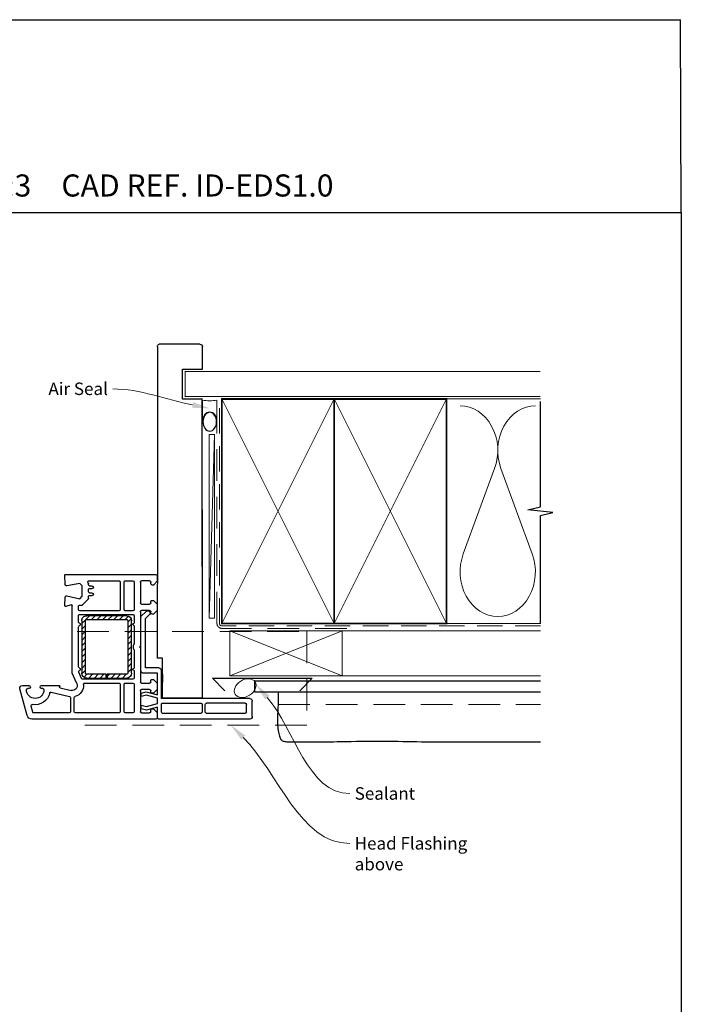
# Paper-space layout 'CC' of a CAD drawing. Units: millimetres. Extents: x -12 to 584, y 0 to 771.
# Drawn here: x 319 to 584, y 376 to 771 of the extents above; entities that cross this region are included whole.
import ezdxf
from ezdxf import colors
from ezdxf.entities.mleader import LeaderData, LeaderLine
from ezdxf.math import Vec2, Vec3

# ---------------------------------------------------------------- set-up
doc = ezdxf.new("R2010")
doc.units = ezdxf.units.MM
doc.linetypes.add('DASHED', pattern=[19.05, 12.7, -6.35])
doc.layers.add('Homerit', color=2, linetype='Continuous')
doc.styles.add('General notes', font='arial.ttf', dxfattribs={"height": 3.5})
doc.styles.get("Standard").update_dxf_attribs({"font": 'arial.ttf'})

# ---------------------------------------------------------------- blocks, each defined once
blk = doc.blocks.new('sealant')
at = {"layer": 'Homerit', "color": 9, "lineweight": 20}
blk.add_lwpolyline([(-10.46, -7), (0, -7, -0.106806), (0, 0), (-10.46, 0)], format="xyb", dxfattribs=at)
at = {"layer": 'Homerit', "color": 9, "lineweight": 20, "extrusion": (0, 0, -1)}
blk.add_ellipse((-10.46, -3.5), major_axis=(4.77, 0), ratio=0.733157, start_param=-1.570796, end_param=1.570796, dxfattribs=at)
at = {"layer": 'Homerit', "color": 7, "lineweight": 25}
blk.add_ellipse((-10.46, -3.5), major_axis=(-4.56, 0), ratio=0.728665, dxfattribs=at)
blk = doc.blocks.new('PVC Profile')
at = {"lineweight": 25}
h = blk.add_hatch(dxfattribs=at)
h.set_pattern_fill('ANSI31', color=256, scale=0.5)
h.set_pattern_definition([(45, (113.603, 29.7745), (-1.122532, 1.122532), [])])
h.paths.add_polyline_path([(182.98, -14.95, -0.414214), (180.98, -12.95), (180.98, -5.2), (182.48, -5.2), (182.48, -12.95, 0.414214), (182.98, -13.45), (203.98, -13.45, 0.414214), (204.48, -12.95), (204.48, 3.05, 0.414214), (203.98, 3.55), (182.98, 3.55, 0.414214), (182.48, 3.05), (182.48, -4.7), (180.98, -4.7), (180.98, 3.05, -0.414214), (182.98, 5.05), (203.98, 5.05, -0.414196), (205.98, 3.05), (205.98, -12.95, -0.414214), (203.98, -14.95)])
for p, q in [((164.53, 52.37), (164.53, 16.37)), ((165.53, 53.37), (171.73, 53.37)), ((172.73, 52.37), (172.73, 16.97)), ((166.83, 50.57), (166.83, 35.07)), ((167.33, 51.07), (170.43, 51.07)), ((170.93, 50.57), (170.93, 35.07)), ((166.83, 32.77), (166.83, 17.47)), ((167.33, 34.57), (170.43, 34.57)), ((170.43, 33.27), (167.33, 33.27)), ((170.93, 17.47), (170.93, 32.77)), ((248.63, 33.36), (172.98, 33.36)), ((172.98, 33.36), (172.98, 17.36)), ((164.53, 16.37), (164.53, 15.86)), ((167.33, 16.97), (170.43, 16.97)), ((172.73, 16.97), (184.03, 16.97)), ((172.98, 17.36), (188.98, 17.36)), ((182.55, 17.36), (179.25, 17.36)), ((185.03, 15.97), (185.03, 10.57)), ((188.98, 17.36), (188.98, 15.36)), ((164.49, 14.75), (164.49, -34.9)), ((167.19, 15.25), (164.99, 15.25)), ((165.03, 15.36), (165.53, 15.37)), ((165.53, 15.37), (169.34, 15.37)), ((166.99, 9.06), (166.99, 12.25)), ((168.69, 13.75), (167.19, 15.25)), ((167.49, 12.75), (168.19, 12.75)), ((167.49, 12.75), (167.49, 12.75)), ((169.34, 15.37), (168.07, 11)), ((168.69, 13.25), (168.69, 13.75)), ((169.56, 11.02), (170.73, 15.37)), ((170.73, 15.37), (172.98, 15.37)), ((172.98, 15.37), (174.14, 11.02)), ((174.3, 15.37), (182.89, 15.37)), ((175.5, 10.87), (174.3, 15.37)), ((176.39, 15.25), (174.89, 13.75)), ((174.89, 13.75), (174.89, 13.25)), ((175.39, 12.75), (175.89, 12.75)), ((178.89, 15.25), (176.39, 15.25)), ((176.39, 12.25), (176.39, 9.05)), ((180.39, 13.75), (178.89, 15.25)), ((178.89, 9.05), (178.89, 12.25)), ((179.39, 12.75), (179.89, 12.75)), ((180.39, 13.25), (180.39, 13.75)), ((182.89, 15.37), (182.89, 9.75)), ((204.83, 10.57), (206.47, 12.21)), ((208.09, 15.25), (206.59, 13.75)), ((206.59, 13.75), (206.59, 13.25)), ((207.09, 12.75), (207.59, 12.75)), ((207.79, 11.9), (207.94, 11.47)), ((210.59, 15.25), (208.09, 15.25)), ((208.09, 12.25), (208.09, 9.05)), ((212.09, 13.75), (210.59, 15.25)), ((210.59, 9.05), (210.59, 12.25)), ((211.09, 12.75), (211.59, 12.75)), ((212.09, 13.25), (212.09, 13.75)), ((219.79, 15.25), (218.29, 13.75)), ((218.29, 13.75), (218.29, 13.25)), ((218.79, 12.75), (219.49, 12.75)), ((221.99, 15.25), (219.79, 15.25)), ((219.99, 12.25), (219.99, 9.05)), ((222.49, -21.45), (222.49, 14.75)), ((175.89, 8.55), (167.49, 8.55)), ((168.07, 11), (168.63, 8.89)), ((168.63, 8.89), (170.13, 8.89)), ((170.13, 8.89), (169.56, 11.02)), ((174.14, 11.02), (173.57, 8.89)), ((173.57, 8.89), (174.97, 8.89)), ((174.97, 8.89), (175.5, 10.87)), ((193.19, 8.55), (179.39, 8.55)), ((183.89, 8.75), (205.61, 8.75)), ((185.03, 10.57), (204.83, 10.57)), ((193.49, 8.25), (193.19, 8.55)), ((193.79, 8.55), (193.49, 8.25)), ((207.59, 8.55), (193.79, 8.55)), ((205.61, 8.75), (207.82, 10.95)), ((219.49, 8.55), (211.09, 8.55)), ((166.99, 5.55), (166.99, 2.5)), ((178.49, 6.05), (167.49, 6.05)), ((178.99, 2.5), (178.99, 5.55)), ((180.49, 5.55), (180.49, -14.61)), ((183.99, 6.05), (180.99, 6.05)), ((182.98, 5.05), (203.98, 5.05)), ((192.31, 6.05), (184.99, 6.05)), ((201.99, 6.05), (194.68, 6.05)), ((205.99, 6.05), (202.99, 6.05)), ((206.49, -15.75), (206.49, 5.55)), ((207.99, 5.55), (207.99, 2.5)), ((219.49, 6.05), (208.49, 6.05)), ((219.99, 2.5), (219.99, 5.55)), ((167.49, 2), (178.49, 2)), ((178.49, 0.5), (167.49, 0.5)), ((180.98, -4.7), (180.98, 3.05)), ((182.48, 3.05), (182.48, -4.7)), ((203.98, 3.55), (182.98, 3.55)), ((204.48, -12.95), (204.48, 3.05)), ((205.98, 3.05), (205.98, -12.95)), ((208.49, 2), (219.49, 2)), ((219.49, 0.5), (208.49, 0.5)), ((166.99, 0), (166.99, -17.5)), ((178.99, -13.78), (178.99, 0)), ((207.99, 0), (207.99, -15.75)), ((219.99, -12.08), (219.99, 0)), ((182.48, -4.7), (180.98, -4.7)), ((180.98, -5.2), (182.48, -5.2)), ((180.98, -12.95), (180.98, -5.2)), ((182.48, -5.2), (182.48, -12.95)), ((214.09, -11.75), (214.09, -10.75)), ((215.09, -10.75), (215.09, -11.75)), ((216.89, -11.75), (216.89, -10.75)), ((217.89, -10.75), (217.89, -11.75)), ((180.79, -15.06), (183.32, -16.17)), ((182.98, -13.45), (203.98, -13.45)), ((203.98, -14.95), (182.98, -14.95)), ((210.19, -15.64), (210.1, -15.23)), ((210.23, -14.77), (212.6, -12.4)), ((210.23, -14.77), (210.23, -14.77)), ((212.78, -15.75), (213.78, -14.75)), ((213.98, -20.94), (212.78, -15.75)), ((212.95, -12.25), (212.95, -12.25)), ((212.95, -12.25), (213.59, -12.25)), ((213.78, -14.75), (217.92, -14.75)), ((215.59, -12.25), (216.39, -12.25)), ((217.92, -14.75), (218.92, -15.75)), ((218.92, -15.75), (218, -20.98)), ((218.39, -12.25), (218.75, -12.25)), ((219.1, -12.39), (219.15, -12.44)), ((167.49, -18), (173.16, -18)), ((173.15, -19.5), (167.49, -19.5)), ((177.07, -23.59), (176.05, -19.2)), ((178.79, -16.92), (178.79, -16.92)), ((178.79, -16.92), (182.99, -18.75)), ((182.99, -18.75), (210.01, -18.75)), ((183.32, -16.17), (183.32, -16.17)), ((185.47, -16.25), (201.51, -16.25)), ((203.47, -16.25), (205.99, -16.25)), ((208.49, -16.25), (209.7, -16.25)), ((210.3, -19.13), (209.7, -21.36)), ((210.3, -19.13), (210.3, -19.13)), ((166.99, -20), (166.99, -34.13)), ((173.64, -19.89), (173.64, -19.89)), ((175.33, -27.15), (173.64, -19.89)), ((177.07, -23.59), (177.07, -23.59)), ((209.7, -21.36), (209.7, -21.36)), ((210.01, -21.74), (213.53, -21.55)), ((217.99, -21.06), (217.99, -21.06)), ((218.47, -21.56), (222.18, -21.75)), ((221.75, -21.77), (221.75, -21.77)), ((222.18, -21.75), (222.18, -21.75)), ((177.62, -23.76), (177.44, -23.81)), ((177.99, -31.05), (177.99, -24.06)), ((176.79, -30.6), (176.79, -31.05)), ((164.49, -34.9), (164.49, -34.9)), ((167.36, -34.62), (169.77, -35.26)), ((169.77, -35.26), (169.77, -35.26)), ((165.98, -36.84), (176.72, -39.71)), ((176.79, -36.15), (176.79, -36.6)), ((177.99, -38.75), (177.99, -36.15))]:
    blk.add_line(p, q, dxfattribs=at)
blk.add_line((248.63, 15.36), (188.98, 15.32))
for centre, radius, start, end in [((165.53, 52.37), 1, 90, 180), ((167.33, 50.57), 0.5, 90, 180), ((170.43, 50.57), 0.5, 0, 90), ((167.33, 35.07), 0.5, 180, 270), ((167.33, 32.77), 0.5, 90, 180), ((170.43, 35.07), 0.5, 270, 0), ((170.43, 32.77), 0.5, 0, 90), ((165.03, 15.86), 0.5, 180, 270.1247), ((167.33, 17.47), 0.5, 180, 270), ((170.43, 17.47), 0.5, 270, 0), ((184.03, 15.97), 1, 0, 90), ((164.99, 14.75), 0.5, 90, 180), ((167.49, 12.25), 0.5, 90, 180), ((168.19, 13.25), 0.5, 270, 0), ((175.39, 13.25), 0.5, 180, 270), ((175.89, 12.25), 0.5, 0, 90), ((179.39, 12.25), 0.5, 90, 180), ((179.89, 13.25), 0.5, 270, 0), ((207.03, 11.64), 0.8, 18.9383, 135), ((207.09, 13.25), 0.5, 180, 270), ((207.59, 12.25), 0.5, 0, 90), ((211.09, 12.25), 0.5, 90, 180), ((211.59, 13.25), 0.5, 270, 0), ((218.79, 13.25), 0.5, 180, 270), ((219.49, 12.25), 0.5, 0, 90), ((221.99, 14.75), 0.5, 360, 90), ((167.49, 9.05), 0.5, 178.7339, 270), ((175.89, 9.05), 0.5, 270, 0), ((179.39, 9.05), 0.5, 180, 270), ((183.89, 9.75), 1, 180, 270), ((207.59, 9.05), 0.5, 270, 0), ((207.46, 11.31), 0.5, 315, 18.9383), ((211.09, 9.05), 0.5, 180, 270), ((219.49, 9.05), 0.5, 270, 0), ((167.49, 5.55), 0.5, 90, 180), ((178.49, 5.55), 0.5, 360, 90), ((180.99, 5.55), 0.5, 90, 180), ((182.98, 3.05), 2, 90, 180), ((184.49, 6.05), 0.5, 180, 0), ((193.49, 8.25), 2.5, 241.6436, 298.3564), ((202.49, 6.05), 0.5, 180, 0), ((203.98, 3.05), 2, 360, 89.9965), ((205.99, 5.55), 0.5, 360, 90), ((208.49, 5.55), 0.5, 90, 180), ((219.49, 5.55), 0.5, 360, 90), ((167.49, 2.5), 0.5, 180, 270), ((167.49, 0), 0.5, 90, 180), ((178.49, 2.5), 0.5, 270, 0), ((178.49, 0), 0.5, 0, 90), ((182.98, 3.05), 0.5, 90, 180), ((203.98, 3.05), 0.5, 0, 90), ((208.49, 2.5), 0.5, 180, 270), ((208.49, 0), 0.5, 90, 180), ((219.49, 2.5), 0.5, 270, 0), ((219.49, 0), 0.5, 0, 90), ((213.59, -11.75), 0.5, 270, 0), ((214.59, -10.75), 0.5, 360, 180), ((215.59, -11.75), 0.5, 180, 270), ((216.39, -11.75), 0.5, 270, 0), ((217.39, -10.75), 0.5, 360, 180), ((218.39, -11.75), 0.5, 180, 270), ((177.99, -18.75), 4.5, 84.3671, 165.5227), ((178.49, -13.78), 0.5, 263.29, 0), ((180.99, -14.6), 0.5, 180.5631, 246.4139), ((182.98, -12.95), 2, 180, 270), ((182.98, -12.95), 0.5, 180, 270), ((184.49, -15.95), 0.5, 12.0112, 165.9909), ((202.49, -15.95), 0.5, 12.0112, 168.4582), ((203.98, -12.95), 0.5, 270, 0), ((203.98, -12.95), 2, 270, 0), ((205.99, -15.75), 0.5, 270, 0), ((208.49, -15.75), 0.5, 180, 270), ((209.7, -15.75), 0.5, 270.0734, 13.0014), ((210.58, -15.12), 0.5, 135, 193.0046), ((212.95, -12.75), 0.5, 90, 135), ((218.75, -12.75), 0.5, 45.3669, 90), ((219.49, -12.08), 0.5, 226.318, 0), ((167.49, -17.5), 0.5, 180, 270), ((167.49, -20), 0.5, 90, 180), ((173.15, -20), 0.5, 13.1372, 90), ((173.15, -17.5), 0.5, 270.3178, 345.5227), ((177.99, -18.75), 2, 66.421, 193.1448), ((183.52, -15.71), 0.5, 246.4167, 345.9841), ((185.47, -15.75), 0.5, 191.0655, 270), ((201.51, -15.75), 0.5, 268.9402, 348.4679), ((203.47, -15.75), 0.5, 191.0654, 270), ((210.01, -19.05), 0.3, 345.0025, 90), ((177.36, -23.52), 0.3, 193.1504, 284.9915), ((209.99, -21.44), 0.3, 164.9965, 273.0116), ((213.49, -21.06), 0.5, 273.7496, 13.0014), ((218.49, -21.06), 0.5, 171.138, 180), ((218.49, -21.06), 0.5, 180, 266.9909), ((222.19, -21.45), 0.3, 266.9915, 0), ((174.85, -27.27), 0.5, 282.852, 13.144), ((177.69, -24.05), 0.3, 358.8525, 105.023), ((176.29, -33.6), 6, 102.8578, 190.453), ((176.29, -33.6), 3.5, 90, 270), ((176.29, -30.6), 0.5, 0, 90), ((177.39, -31.05), 0.6, 180, 0), ((166.49, -34.9), 2, 179.9983, 255.0015), ((167.49, -34.14), 0.5, 179.7674, 255.0019), ((169.9, -34.78), 0.5, 254.9888, 10.4512), ((176.29, -36.6), 0.5, 270, 360), ((176.99, -38.75), 1, 253.9494, 0), ((177.39, -36.15), 0.6, 0, 180)]:
    blk.add_arc(centre, radius, start, end, dxfattribs=at)
blk.add_arc((171.72, 52.36), 1.01, 0.4872, 89.5128)
blk = doc.blocks.new('Jamb')
at = {"lineweight": 25}
for p, q in [((4.9, 19.21), (72.04, 19.21)), ((72.04, 19.28), (72.04, 11.28)), ((84.04, 11.28), (84.04, 19.28)), ((84.04, 19.28), (93.04, 19.28)), ((94.04, 18.28), (94.04, 1.92)), ((72.04, 11.28), (84.04, 11.28)), ((93.04, 1.21), (5.6, 1.21))]:
    blk.add_line(p, q, dxfattribs=at)
for centre, radius, start, end in [((93.04, 18.28), 1, 360, 90), ((93.15, 2.11), 0.907, 262.8177, 347.7726)]:
    blk.add_arc(centre, radius, start, end, dxfattribs=at)

psp = doc.layouts.new('CC')

# ---------------------------------------------------------------- linework, layer by layer
for p in [(-0.46, 770.8), (584.07, 693.49)]:
    psp.add_line(p, (583.69, 770.8))
at = {"color": 7}
psp.add_lwpolyline([(-0.45, 693.49), (584.07, 693.49), (584.07, 0.16), (-0.45, 0.16)], close=True, dxfattribs=at)
at = {"layer": 'Homerit', "color": 7, "lineweight": 5}
for p, q in [((396.98, 604.41), (394.88, 530.87)), ((509.26, 590.78), (496.71, 556.64)), ((524.35, 556.64), (511.8, 590.78))]:
    psp.add_line(p, q, dxfattribs=at)
at = {"layer": 'Homerit', "color": 7, "lineweight": 25, "const_width": 0.4}
psp.add_lwpolyline([(527.62, 629.71), (385.19, 629.71), (385.19, 619.71), (527.62, 619.71)], dxfattribs=at)
at = {"layer": 'Homerit', "color": 7, "linetype": 'DASHED', "lineweight": 13}
psp.add_lwpolyline([(449.98, 526.71), (399.98, 526.71, -0.414214), (397.98, 528.71), (397.98, 618.27)], format="xyb", dxfattribs=at)
at = {"layer": 'Homerit', "color": 7, "linetype": 'DASHED', "lineweight": 5, "ltscale": 0.8}
psp.add_lwpolyline([(527.62, 527.71), (399.98, 527.71, -0.414214), (398.98, 528.71), (398.98, 617.71)], format="xyb", dxfattribs=at)
at = {"layer": 'Homerit', "color": 7, "lineweight": 35, "const_width": 0.7}
for points in [[(399.98, 528.71), (399.98, 618.71), (444.98, 618.71), (444.98, 528.71)], [(444.98, 528.71), (444.98, 618.71), (489.98, 618.71), (489.98, 528.71)]]:
    psp.add_lwpolyline(points, close=True, dxfattribs=at)
at = {"layer": 'Homerit', "color": 7, "lineweight": 5}
for points in [[(399.98, 528.71), (444.98, 618.71)], [(399.98, 618.71), (444.98, 528.71)], [(444.98, 528.71), (489.98, 618.71)], [(444.98, 618.71), (489.98, 528.71)], [(489.98, 618.71), (527.62, 618.71)], [(403.18, 525.71), (448.18, 507.71)], [(448.18, 525.71), (403.18, 507.71)], [(448.18, 525.71), (527.62, 525.71)], [(489.98, 528.71), (527.62, 528.71)], [(448.18, 507.71), (527.62, 507.71)]]:
    psp.add_lwpolyline(points, dxfattribs=at)
at = {"layer": 'Homerit', "color": 7, "ltscale": 0.7}
psp.add_lwpolyline([(527.62, 528.71), (527.62, 571.96), (532.62, 573.21), (522.62, 574.21), (527.62, 575.46), (527.62, 617.71)], dxfattribs=at)
at = {"layer": 'Homerit', "color": 7, "lineweight": 15}
psp.add_lwpolyline([(394.88, 604.41), (394.88, 530.87), (396.98, 530.87), (396.98, 604.41)], close=True, dxfattribs=at)
at = {"layer": 'Homerit', "color": 7, "linetype": 'DASHED', "lineweight": 5}
for points in [[(341.94, 525.51), (433.94, 525.51), (433.94, 487.91), (341.94, 487.91)], [(422.55, 496.21), (527.62, 496.21)]]:
    psp.add_lwpolyline(points, dxfattribs=at)
at = {"layer": 'Homerit', "color": 7, "lineweight": 20}
psp.add_lwpolyline([(403.18, 525.71), (448.18, 525.71), (448.18, 507.71), (403.18, 507.71)], close=True, dxfattribs=at)
at = {"layer": 'Homerit', "color": 7, "lineweight": 30}
for points in [[(401.18, 501.71), (396.18, 506.71), (436.18, 506.71), (431.18, 501.71)], [(422.55, 501.21), (422.54, 499.2), (422.51, 497.52), (422.47, 496.13), (422.41, 494.98), (422.36, 494.01), (422.31, 493.17), (422.26, 492.4), (422.22, 491.67), (422.21, 490.92), (422.2, 490.15), (422.22, 489.37), (422.25, 488.6), (422.29, 487.84), (422.36, 487.1), (422.43, 486.4), (422.52, 485.73), (422.62, 485.12), (422.73, 484.55), (422.86, 484.04), (423, 483.57), (423.14, 483.16), (423.3, 482.79), (423.46, 482.47), (423.63, 482.19), (423.81, 481.97), (424.01, 481.78), (424.23, 481.64), (424.48, 481.52), (424.78, 481.44), (425.13, 481.37), (425.54, 481.33), (426.02, 481.29), (426.58, 481.27), (427.21, 481.25), (427.9, 481.23), (428.62, 481.22), (429.38, 481.22), (430.16, 481.21), (430.94, 481.21), (431.72, 481.21), (432.48, 481.21), (433.22, 481.21), (433.96, 481.21), (434.69, 481.21), (435.42, 481.21), (436.15, 481.21), (436.88, 481.21), (437.63, 481.21), (438.4, 481.21), (439.2, 481.21), (440.07, 481.22), (441.02, 481.22), (442.09, 481.23), (443.28, 481.25), (444.64, 481.27), (446.17, 481.3), (447.9, 481.33), (449.8, 481.37), (451.82, 481.42), (453.95, 481.46), (456.13, 481.5), (458.34, 481.53), (460.54, 481.55), (462.68, 481.56), (464.75, 481.55), (466.75, 481.53), (468.7, 481.5), (470.6, 481.46), (472.47, 481.42), (474.33, 481.37), (476.18, 481.33), (478.05, 481.3), (479.95, 481.27), (481.89, 481.25), (483.88, 481.23), (485.93, 481.22), (488.06, 481.22), (490.27, 481.21), (492.59, 481.21), (495.01, 481.21), (497.56, 481.21), (500.22, 481.21), (502.99, 481.21), (505.86, 481.21), (508.82, 481.21), (511.87, 481.21), (515, 481.21), (518.2, 481.21), (521.47, 481.21), (524.81, 481.21), (527.62, 481.21)]]:
    psp.add_lwpolyline(points, dxfattribs=at)
at = {"layer": 'Homerit', "color": 7, "lineweight": 25}
psp.add_lwpolyline([(527.62, 501.21), (413.18, 501.21), (413.18, 505.71), (527.62, 505.71)], dxfattribs=at)
at = {"layer": 'Homerit', "color": 7, "lineweight": 5}
for centre, start_param, end_param in [((495.44, 597.98), 1.158004, 3.141593), ((525.62, 597.98), 3.141593, 5.125182), ((510.53, 549.43), 4.299595, 6.283185)]:
    psp.add_ellipse(centre, major_axis=(0, -17.97), ratio=0.839632, start_param=start_param, end_param=end_param, dxfattribs=at)
at = {"layer": 'Homerit', "color": 7, "lineweight": 5, "extrusion": (0, 0, -1)}
psp.add_ellipse((510.53, 549.43), major_axis=(0, -17.97), ratio=0.839632, start_param=4.299595, end_param=6.283185, dxfattribs=at)
at = {"layer": 'Homerit', "color": 7, "lineweight": 9}
psp.add_ellipse((409.28, 502.77), major_axis=(-3.98, -2.47), ratio=0.710859, dxfattribs=at)
at = {"layer": 'Homerit', "color": 7}
for points in [[(417.27, 498.22), (413.6, 504.29), (419.04, 499.74)], [(407.67, 482.15), (403.53, 487.91), (409.32, 483.8)]]:
    psp.add_solid(points, dxfattribs=at)

# ---------------------------------------------------------------- block references
at = {"color": 7, "xscale": -1, "rotation": 270}
psp.add_blockref('PVC Profile', (358.74, 325.82), dxfattribs=at)
at = {"layer": 'Homerit', "color": 7, "xscale": -0.8275862068965517, "yscale": 0.8275862068965517, "zscale": 0.8275862068965517, "rotation": 270}
psp.add_blockref('sealant', (397.98, 618.27), dxfattribs=at)

# ---------------------------------------------------------------- texts
at = {"insert": (120.38, 708.75), "char_height": 8.8563, "attachment_point": 1}
psp.add_mtext_dynamic_manual_height_columns('    DATE: March 2022 ^I^ISCALE: 1:3 ^I^ICAD REF. ID-EDS1.0', width=2233.5852, gutter_width=44.28, heights=[0], dxfattribs=at)

# ---------------------------------------------------------------- next in the draw order: texts
at = {"layer": 'Homerit', "color": 7, "char_height": 5, "attachment_point": 1, "style": 'General notes', "bg_fill": 3, "box_fill_scale": 1.5, "bg_fill_color": 9, "bg_fill_transparency": 0}
for s, insert, width in [('{\\C0;Sealant}', (453.18, 463.02), 26.488), ('Head Flashing above', (453.18, 443.02), 45.5886)]:
    psp.add_mtext(s, dxfattribs=dict(at, insert=insert, width=width))

# ---------------------------------------------------------------- next in the draw order: leaders
at = {"layer": 'Homerit', "color": 7}
ml = psp.add_multileader_mtext('Standard', dxfattribs=at)
ml.set_content('{\\C7;Air Seal}', color=3, style='General notes')
ml.set_leader_properties(color=7, lineweight=13)
ml.build(insert=Vec2(0, 0))
ml.multileader.update_dxf_attribs({"leader_type": 2, "dogleg_length": 10, "arrow_head_size": 7})
ctx = ml.context
ctx.base_point, ctx.char_height, ctx.arrow_head_size, ctx.plane_origin = Vec3(328.29, 622.76), 5, 7, Vec3(691.65, 732.74)
ctx.text_align_type = 2
notes = []
notes.append((ctx, [(1, (1, 1, 0), (366.26, 622.76), (-1, 0), 10, [(1, [(395.09, 614.94)], 0, [])])]))
ctx.mtext.insert, ctx.mtext.width, ctx.mtext.defined_height, ctx.mtext.alignment, ctx.mtext.line_spacing_style, ctx.mtext.flow_direction = Vec3(354.26, 625.3), 26.488, 6.82, 3, 2, 5
ctx.mtext.has_bg_fill, ctx.mtext.bg_color, ctx.mtext.bg_scale_factor, ctx.mtext.bg_transparency, ctx.mtext.use_window_bg_color = 1, -1023410167, 1.5, 0, 1
for ctx, leaders in notes:
    for number, flags, end, landing, length, lines in leaders:
        leader = LeaderData()
        leader.index, (leader.has_last_leader_line, leader.has_dogleg_vector, leader.attachment_direction) = number, flags
        leader.last_leader_point, leader.dogleg_vector, leader.dogleg_length = Vec3(end), Vec3(landing), length
        for number, points, colour, breaks in lines:
            line = LeaderLine()
            line.index, line.vertices, line.color, line.breaks = number, Vec3.list(points), colors.encode_raw_color(colour), breaks
            leader.lines.append(line)
        ctx.leaders.append(leader)

# ---------------------------------------------------------------- next in the draw order: linework, layer by layer
at = {"layer": 'Homerit', "color": 7, "linetype": 'ByBlock', "lineweight": 13, "end_tangent": (1, 0)}
for points, start_tangent in [([(418.16, 498.98), (451.18, 460.48)], (0.650988, -0.759088)), ([(408.5, 482.97), (451.18, 440.48)], (0.708637, -0.705573))]:
    psp.add_spline(points, degree=3, dxfattribs=dict(at, start_tangent=start_tangent))

# ---------------------------------------------------------------- next in the draw order: block references
at = {"color": 7, "xscale": -1, "rotation": 270}
psp.add_blockref('Jamb', (372.89, 546.62), dxfattribs=at)

doc.saveas('drawing.dxf')
